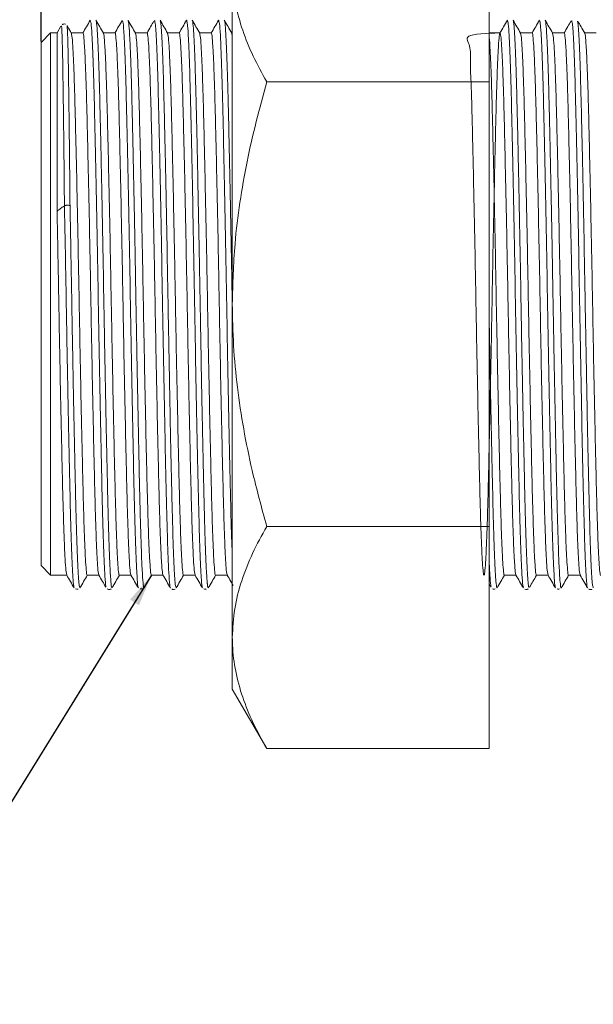
# Model space of a CAD drawing. Units: millimetres. Extents: x 24 to 395, y 80 to 248.
# Drawn here: x 85 to 121, y 80 to 141 of the extents above; entities that cross this region are included whole.
import ezdxf

# ---------------------------------------------------------------- set-up
doc = ezdxf.new("R2010")
doc.units = ezdxf.units.MM
doc.header["$PDSIZE"] = -1
doc.styles.add('SLDTEXTSTYLE0', font='TXT', dxfattribs={"width": 0.7, "bigfont": 'bigfont'})
doc.styles.get("Standard").update_dxf_attribs({"font": 'txt', "bigfont": 'bigfont'})
doc.dimstyles.new('SLDDIMSTYLE1', dxfattribs={"dimtxt": 0.18, "dimasz": 2, "dimexe": 0, "dimexo": 0.0625, "dimgap": 0, "dimtad": 0, "dimtih": 1, "dimtoh": 1, "dimdec": 0, "dimrnd": 1e-09, "dimzin": 0, "dimdsep": 46, "dimtxsty": 'Standard', "dimsah": 1, "dimcen": 0.09, "dimadec": 0, "dimazin": 0, "dimtfac": 2, "dimtdec": 0, "dimtofl": 0, "dimtmove": 0, "dimatfit": 3, "dimfxl": 1, "dimfrac": 2, "dimtolj": 1, "dimtzin": 0, "dimarcsym": 0})
doc.dimstyles.new('SLDDIMSTYLE2', dxfattribs={"dimtxt": 3.5, "dimasz": 2, "dimexe": 0, "dimexo": 0.0625, "dimgap": 0.875, "dimtad": 1, "dimdec": 3, "dimlfac": 0.5, "dimrnd": 1e-09, "dimzin": 12, "dimdsep": 46, "dimtxsty": 'SLDTEXTSTYLE0', "dimblk1": 'OPEN30', "dimblk2": 'OPEN30', "dimsah": 1, "dimcen": 0.09, "dimadec": 0, "dimazin": 3, "dimtfac": 1, "dimtdec": 3, "dimtofl": 0, "dimtmove": 0, "dimatfit": 3, "dimldrblk": 'OPEN30', "dimfxl": 1, "dimfrac": 2, "dimtolj": 1, "dimtzin": 12, "dimarcsym": 0})

# ---------------------------------------------------------------- blocks, each defined once
blk = doc.blocks.new('_OPEN30')
at = {"color": 0, "linetype": 'ByBlock', "lineweight": -2}
for p, q in [((-1, 0.267949), (0, 0)), ((0, 0), (-1, -0.267949)), ((0, 0), (-1, 0))]:
    blk.add_line(p, q, dxfattribs=at)
blk = doc.blocks.new('_D_3')
at = {"color": 0, "lineweight": -2}
for p, q in [((86.621, 139.743), (86.621, 167.502)), ((88.621, 167.502), (156.621, 167.502)), ((158.621, 140.343), (158.621, 167.502))]:
    blk.add_line(p, q, dxfattribs=at)
at = {"layer": 'Defpoints', "color": 0}
for p in [(158.621, 167.502), (158.621, 140.281), (86.621, 139.681)]:
    blk.add_point(p, dxfattribs=at)
at = {"color": 0, "lineweight": -2, "xscale": 2, "yscale": 2, "zscale": 2, "rotation": 180}
blk.add_blockref('_OPEN30', (86.621, 167.502), dxfattribs=at)
at = {"color": 0, "lineweight": -2, "xscale": 2, "yscale": 2, "zscale": 2}
blk.add_blockref('_OPEN30', (158.621, 167.502), dxfattribs=at)
at = {"color": 0, "insert": (120.552, 171.877), "char_height": 3.5, "attachment_point": 2, "style": 'SLDTEXTSTYLE0'}
blk.add_mtext('\\A1;36', dxfattribs=at)

msp = doc.modelspace()

# ---------------------------------------------------------------- linework, layer by layer
at = {"color": 7, "linetype": 'Continuous', "lineweight": 15}
for p, q in [((114.5448, 137.2369), (114.5448, 151.0933)), ((98.5448, 144.1651), (98.5448, 123.3805)), ((87.8611, 140.6966), (87.6209, 140.2805)), ((87.8894, 140.6863), (87.8878, 140.6812)), ((87.2209, 140.2805), (86.6209, 139.6805)), ((87.6209, 140.2805), (87.2209, 140.2805)), ((87.2209, 140.2805), (87.2209, 123.3805)), ((87.6209, 129.1799), (87.6209, 140.2805)), ((89.232, 140.2805), (88.5057, 140.2805)), ((91.232, 140.2805), (90.5057, 140.2805)), ((93.232, 140.2805), (92.5057, 140.2805)), ((95.232, 140.2805), (94.5057, 140.2805)), ((97.232, 140.2805), (96.5057, 140.2805)), ((98.5448, 140.2805), (98.5057, 140.2805)), ((98.5105, 140.2398), (98.5448, 140.0966)), ((115.232, 140.2805), (114.5448, 140.2805)), ((117.232, 140.2805), (116.5057, 140.2805)), ((119.232, 140.2805), (118.5057, 140.2805)), ((121.232, 140.2805), (120.5057, 140.2805)), ((86.6209, 123.3805), (86.6209, 139.6805)), ((100.6884, 137.2369), (114.5448, 137.2369)), ((114.5448, 109.5241), (114.5448, 137.2369)), ((86.6209, 107.0805), (86.6209, 123.3805)), ((87.2209, 123.3805), (87.2209, 106.4805)), ((98.5448, 123.3805), (98.5448, 102.5959)), ((100.6884, 109.5241), (114.5448, 109.5241)), ((114.5448, 95.6677), (114.5448, 109.5241)), ((86.6209, 107.0805), (87.2209, 106.4805)), ((87.2209, 106.4805), (88.2273, 106.4805)), ((89.501, 106.4805), (90.2273, 106.4805)), ((91.501, 106.4805), (92.2273, 106.4805)), ((93.501, 106.4805), (94.2273, 106.4805)), ((95.501, 106.4805), (96.2273, 106.4805)), ((97.501, 106.4805), (98.2273, 106.4805)), ((115.501, 106.4805), (116.2273, 106.4805)), ((117.501, 106.4805), (118.2273, 106.4805)), ((119.501, 106.4805), (120.2273, 106.4805)), ((91.045, 105.7365), (91.0503, 105.7506)), ((92.7936, 105.6203), (92.9263, 105.6206)), ((114.5448, 105.9322), (114.6579, 105.7368)), ((117.0462, 105.7473), (117.0502, 105.7524)), ((119.0424, 105.6943), (119.05, 105.7048)), ((98.5448, 102.5959), (98.5448, 99.3805)), ((98.5448, 99.3805), (100.6884, 95.6677)), ((100.6884, 95.6677), (114.5448, 95.6677))]:
    msp.add_line(p, q, dxfattribs=at)
at = {"color": 8, "linetype": 'Continuous', "lineweight": 15}
msp.add_line((87.895, 140.7051), (87.8894, 140.6863), dxfattribs=at)
at = {"color": 7, "linetype": 'Continuous', "lineweight": 15}
for points, knots in [([(98.5448, 144.1651), (98.5472, 144.0009), (98.5576, 143.298), (98.7184, 142.0545), (99.1622, 140.4394), (99.8145, 138.8292), (100.3968, 137.7683), (100.6884, 137.2369)], [0, 0, 0, 0, 0.0700642, 0.2998191, 0.5308356, 0.7650278, 1, 1, 1, 1]), ([(88.082, 129.5068), (88.075, 130.2054), (88.0588, 131.8174), (88.0337, 134.1111), (88.0078, 136.305), (87.9811, 138.107), (87.9534, 139.4947), (87.9256, 140.3541), (87.9064, 140.7551), (87.8963, 140.7107), (87.895, 140.7051)], [0, 0, 0, 0, 0.1111177, 0.2563865, 0.4016506, 0.5467979, 0.6919451, 0.8354294, 0.9789137, 1, 1, 1, 1]), ([(88.1447, 140.821), (88.1395, 140.8244), (88.1115, 140.8425), (88.0343, 140.8457), (87.9683, 140.8223), (87.9497, 140.8052), (87.9475, 140.8032)], [0, 0, 0, 0, 0.0999176, 0.5295794, 0.9431189, 1, 1, 1, 1]), ([(88.2391, 140.7269), (88.2412, 140.7263), (88.2517, 140.7231), (88.272, 140.3806), (88.2996, 139.5), (88.3227, 138.354), (88.3408, 137.2247), (88.3583, 135.9568), (88.3798, 134.1293), (88.4016, 132.1441), (88.418, 130.5669), (88.425, 129.8636), (88.4285, 129.5113)], [0, 0, 0, 0, 0.034055, 0.1735963, 0.3171842, 0.4583035, 0.5307537, 0.6037496, 0.7450168, 0.8903922, 0.9450822, 1, 1, 1, 1]), ([(88.5105, 140.2723), (88.4332, 140.4063), (88.3451, 140.5591), (88.2569, 140.712), (88.246, 140.7309)], [0, 0, 0, 0, 0.8762844, 1, 1, 1, 1]), ([(89.6879, 141.0761), (89.6103, 140.9421), (89.4568, 140.6769), (89.3033, 140.4117), (89.2273, 140.2805)], [0, 0, 0, 0, 0.5053372, 1, 1, 1, 1]), ([(90.6852, 105.7531), (90.6759, 105.7582), (90.6494, 105.7726), (90.6033, 106.3524), (90.5481, 107.4201), (90.4934, 108.9751), (90.4415, 110.9241), (90.3893, 113.2359), (90.3343, 115.8292), (90.2791, 118.6416), (90.225, 121.5857), (90.1734, 124.582), (90.1206, 127.5447), (90.0653, 130.3868), (90.01, 133.0339), (89.9576, 135.4018), (89.9059, 137.4336), (89.8515, 139.0645), (89.7962, 140.235), (89.7478, 140.9189), (89.7136, 140.9764), (89.6964, 141.0491), (89.6908, 141.0732)], [0, 0, 0, 0, 0.0288289, 0.0828419, 0.1368549, 0.190871, 0.2448872, 0.2989001, 0.352913, 0.4069283, 0.4609435, 0.5149581, 0.5689726, 0.6229867, 0.6770009, 0.7310166, 0.7850323, 0.8390453, 0.8930584, 0.9470746, 0.982475, 1, 1, 1, 1]), ([(90.5107, 140.2719), (90.4334, 140.4059), (90.279, 140.6738), (90.1245, 140.9418), (90.0472, 141.0757)], [0, 0, 0, 0, 0.4999922, 1, 1, 1, 1]), ([(90.0501, 141.0559), (90.0538, 141.0523), (90.0747, 141.0322), (90.1058, 140.739), (90.1423, 140.1969), (90.179, 139.4881), (90.2158, 138.549), (90.2516, 137.3978), (90.2866, 136.1143), (90.3205, 134.6429), (90.3565, 133.0188), (90.3928, 131.3038), (90.4298, 129.4668), (90.4662, 127.5529), (90.5024, 125.5997), (90.5368, 123.6041), (90.5713, 121.6162), (90.607, 119.6453), (90.6436, 117.7164), (90.6803, 115.8788), (90.7169, 114.1123), (90.7531, 112.4673), (90.7876, 110.9871), (90.8216, 109.6243), (90.8577, 108.4495), (90.8942, 107.4928), (90.9309, 106.6917), (90.9647, 106.1416), (90.9886, 105.9418), (90.9947, 105.8908)], [0, 0, 0, 0, 0.0124317, 0.069342, 0.0983404, 0.1263217, 0.1832348, 0.2122348, 0.2402158, 0.2971285, 0.3261283, 0.354109, 0.411021, 0.4400204, 0.4680022, 0.5249167, 0.5539175, 0.5818976, 0.6388085, 0.6678073, 0.6957896, 0.7527049, 0.781706, 0.8096858, 0.8665959, 0.8955943, 0.9235755, 0.9804887, 1, 1, 1, 1]), ([(91.6882, 141.0766), (91.6106, 140.9426), (91.457, 140.6772), (91.3034, 140.4119), (91.2273, 140.2805)], [0, 0, 0, 0, 0.5050483, 1, 1, 1, 1]), ([(92.685, 105.7333), (92.6715, 105.769), (92.6407, 105.8506), (92.59, 106.5629), (92.5347, 107.7603), (92.4804, 109.4081), (92.4288, 111.4566), (92.3762, 113.8379), (92.3209, 116.4953), (92.2656, 119.3443), (92.2129, 122.3103), (92.1613, 125.3062), (92.1071, 128.246), (92.0519, 131.0507), (91.9969, 133.6329), (91.9449, 135.9307), (91.893, 137.8622), (91.8381, 139.4004), (91.7829, 140.4388), (91.7398, 140.9901), (91.7103, 140.9919), (91.6979, 141.0148), (91.6921, 141.0256)], [0, 0, 0, 0, 0.04204891, 0.09614882, 0.15025077, 0.20435272, 0.25845439, 0.31255605, 0.36665692, 0.4207578, 0.47486051, 0.52896323, 0.58306295, 0.63716267, 0.69126581, 0.74536893, 0.79946871, 0.8535685, 0.90767053, 0.96177255, 0.98193621, 1, 1, 1, 1]), ([(92.5104, 140.2724), (92.4332, 140.4063), (92.2787, 140.6742), (92.1243, 140.9422), (92.047, 141.0761)], [0, 0, 0, 0, 0.4999922, 1, 1, 1, 1]), ([(92.0498, 141.0689), (92.0583, 141.0438), (92.0753, 140.9935), (92.1107, 140.6823), (92.1473, 140.1347), (92.1841, 139.3461), (92.2114, 138.644), (92.2384, 137.8371), (92.2652, 136.9171), (92.291, 135.9011), (92.3253, 134.434), (92.3614, 132.8019), (92.3979, 131.0443), (92.4347, 129.2143), (92.4713, 127.2913), (92.5071, 125.323), (92.5417, 123.3365), (92.576, 121.3395), (92.612, 119.3826), (92.6485, 117.4637), (92.6854, 115.618), (92.7218, 113.8932), (92.7578, 112.2582), (92.792, 110.7718), (92.8267, 109.4735), (92.8625, 108.3074), (92.8992, 107.3452), (92.9359, 106.6269), (92.9596, 106.2429), (92.9774, 106.0642), (92.9955, 105.8463), (93.0168, 105.7104), (93.0341, 105.7025), (93.0451, 105.6777), (93.0476, 105.6901), (93.0498, 105.7015)], [0, 0, 0, 0, 0.0262865, 0.0526711, 0.1063367, 0.1336818, 0.1600684, 0.1866382, 0.2137859, 0.2411333, 0.2675174, 0.321182, 0.3485266, 0.3749122, 0.4285799, 0.4559262, 0.4823114, 0.5359783, 0.5633242, 0.5897093, 0.643376, 0.6707217, 0.6971078, 0.7507765, 0.7781233, 0.8045079, 0.8581736, 0.8855187, 0.9119053, 0.9276046, 0.9384751, 0.9656228, 0.9923814, 0.9929701, 1, 1, 1, 1]), ([(93.6587, 141.0258), (93.5909, 140.9086), (93.4471, 140.6601), (93.3033, 140.4117), (93.2273, 140.2805)], [0, 0, 0, 0, 0.4718147, 1, 1, 1, 1]), ([(94.6848, 105.6955), (94.6846, 105.6947), (94.6669, 105.6422), (94.6318, 105.9939), (94.5766, 106.797), (94.5212, 108.1213), (94.4683, 109.8718), (94.4167, 112.0023), (94.3628, 114.4614), (94.3076, 117.1687), (94.2525, 120.0561), (94.2001, 123.036), (94.1483, 126.0259), (94.0938, 128.9421), (94.0385, 131.6971), (93.984, 134.2212), (93.9323, 136.4296), (93.8799, 138.2811), (93.8248, 139.6783), (93.7716, 140.6616), (93.7367, 140.8389), (93.7096, 141.1115), (93.6969, 141.0152), (93.6864, 141.011), (93.6852, 141.0105)], [0, 0, 0, 0, 0.0008586, 0.0545633, 0.1082669, 0.1619704, 0.2156761, 0.2693817, 0.3230843, 0.3767869, 0.4304927, 0.4841986, 0.5379015, 0.5916045, 0.6453091, 0.6990138, 0.7527184, 0.8064231, 0.8601267, 0.9138303, 0.9605963, 0.9675359, 0.9960636, 1, 1, 1, 1]), ([(94.5105, 140.2722), (94.4333, 140.4061), (94.2788, 140.6741), (94.1244, 140.942), (94.0471, 141.076)], [0, 0, 0, 0, 0.49999242, 1, 1, 1, 1]), ([(94.0502, 141.0222), (94.0629, 140.9959), (94.0844, 140.9514), (94.1158, 140.5924), (94.1522, 140.045), (94.1892, 139.2501), (94.2255, 138.2359), (94.2615, 137.0807), (94.2954, 135.7249), (94.3304, 134.2002), (94.3662, 132.5735), (94.403, 130.8072), (94.4397, 128.9446), (94.4762, 127.0295), (94.5122, 125.0519), (94.5461, 123.0612), (94.5808, 121.0738), (94.617, 119.1081), (94.6536, 117.2141), (94.6903, 115.3786), (94.7269, 113.6462), (94.7625, 112.0623), (94.7969, 110.5856), (94.8315, 109.2822), (94.8676, 108.1869), (94.9041, 107.2363), (94.9411, 106.5039), (94.9774, 106.0322), (95.0044, 105.7594), (95.026, 105.7691), (95.0393, 105.7383), (95.0438, 105.7277)], [0, 0, 0, 0, 0.0397359, 0.0672568, 0.093811, 0.1478215, 0.1753425, 0.2018974, 0.2559097, 0.2834316, 0.3099852, 0.3639947, 0.391515, 0.4180706, 0.4720839, 0.4996064, 0.5261596, 0.5801681, 0.607688, 0.6342427, 0.6882545, 0.7157761, 0.7423302, 0.7963404, 0.8238613, 0.8504155, 0.9044261, 0.931947, 0.958502, 0.9857641, 1, 1, 1, 1]), ([(95.6879, 141.0762), (95.6104, 140.9422), (95.4568, 140.677), (95.3033, 140.4117), (95.2273, 140.2805)], [0, 0, 0, 0, 0.5052936, 1, 1, 1, 1]), ([(96.6854, 105.7386), (96.6808, 105.7316), (96.6589, 105.6981), (96.6184, 106.1463), (96.5632, 107.0723), (96.5081, 108.5104), (96.4553, 110.3516), (96.4036, 112.5732), (96.3495, 115.0945), (96.2942, 117.8562), (96.2394, 120.7714), (96.1877, 123.7624), (96.1355, 126.7427), (96.0804, 129.6256), (96.025, 132.3346), (95.9718, 134.7847), (95.9203, 136.9157), (95.8665, 138.6618), (95.8114, 139.9552), (95.7594, 140.8158), (95.7246, 140.8985), (95.703, 141.1011), (95.6935, 141.0345), (95.6872, 141.0188), (95.6847, 141.0126)], [0, 0, 0, 0, 0.0140677, 0.0677586, 0.1214496, 0.1751436, 0.2288376, 0.2825292, 0.3362208, 0.3899136, 0.4436064, 0.4972996, 0.5509927, 0.6046845, 0.6583763, 0.7120703, 0.7657644, 0.8194553, 0.8731463, 0.9268403, 0.9707419, 0.9805344, 0.9923672, 1, 1, 1, 1]), ([(96.5106, 140.272), (96.4334, 140.4059), (96.2789, 140.6739), (96.1245, 140.9418), (96.0472, 141.0757)], [0, 0, 0, 0, 0.4999908, 1, 1, 1, 1]), ([(96.05, 141.0708), (96.05, 141.0708), (96.0589, 141.0769), (96.084, 140.9287), (96.1208, 140.5597), (96.1574, 139.9197), (96.1941, 139.1283), (96.2306, 138.1077), (96.2661, 136.8828), (96.3002, 135.5304), (96.3351, 133.9982), (96.3714, 132.3227), (96.4079, 130.5628), (96.4448, 128.6913), (96.4811, 126.7541), (96.5169, 124.7852), (96.5506, 122.7853), (96.5859, 120.8048), (96.6219, 118.849), (96.6587, 116.9466), (96.6954, 115.1463), (96.7318, 113.424), (96.7676, 111.8334), (96.8014, 110.4161), (96.8363, 109.1222), (96.8726, 108.0202), (96.9092, 107.1523), (96.9448, 106.4319), (96.9717, 106.1727), (96.9991, 105.7967), (97.0179, 105.7176), (97.0347, 105.6995), (97.0456, 105.6783), (97.0479, 105.6983), (97.0501, 105.7179)], [0, 0, 0, 0, 0.0000516, 0.0264395, 0.0801119, 0.1074606, 0.1338502, 0.187526, 0.2148764, 0.2412651, 0.2949389, 0.3222883, 0.3486773, 0.4023518, 0.4297015, 0.4560911, 0.5097669, 0.5371173, 0.5635057, 0.6171791, 0.6445283, 0.6709184, 0.7245955, 0.7519466, 0.7783346, 0.832007, 0.8593557, 0.8857454, 0.9358175, 0.9394213, 0.9667718, 0.9929891, 0.9931604, 1, 1, 1, 1]), ([(97.6882, 141.0766), (97.6106, 140.9426), (97.457, 140.6773), (97.3034, 140.4119), (97.2273, 140.2805)], [0, 0, 0, 0, 0.50500173, 1, 1, 1, 1]), ([(98.5448, 107.6049), (98.5282, 108.0389), (98.4933, 108.952), (98.443, 110.8677), (98.391, 113.1538), (98.3361, 115.7469), (98.2807, 118.5494), (98.2272, 121.4928), (98.1756, 124.4884), (98.1222, 127.452), (98.067, 130.3023), (98.0119, 132.9518), (97.9588, 135.3359), (97.9071, 137.3711), (97.8533, 139.0263), (97.798, 140.1936), (97.7493, 140.9262), (97.7148, 140.9322), (97.6953, 141.1116), (97.6872, 141.058), (97.6852, 141.0446)], [0, 0, 0, 0, 0.0565513, 0.1189695, 0.1813876, 0.2438038, 0.30622, 0.368639, 0.4310581, 0.4934735, 0.5558889, 0.6183077, 0.6807264, 0.7431428, 0.8055592, 0.8679766, 0.930394, 0.9711404, 0.9928121, 1, 1, 1, 1]), ([(98.5103, 140.2725), (98.4331, 140.4065), (98.2786, 140.6744), (98.1242, 140.9423), (98.0469, 141.0763)], [0, 0, 0, 0, 0.4999926, 1, 1, 1, 1]), ([(98.0498, 141.0236), (98.0541, 141.0317), (98.0673, 141.0559), (98.0896, 140.8712), (98.1256, 140.4917), (98.1624, 139.8451), (98.1991, 138.9748), (98.2355, 137.9557), (98.2711, 136.7245), (98.3049, 135.3094), (98.34, 133.7817), (98.3763, 132.098), (98.413, 130.2991), (98.4498, 128.4348), (98.4862, 126.4884), (98.5208, 124.5488), (98.5371, 123.5937), (98.5448, 123.1454)], [0, 0, 0, 0, 0.0277055, 0.0829688, 0.1362886, 0.2447397, 0.3000007, 0.3533238, 0.4617819, 0.5170466, 0.5703655, 0.6788147, 0.7340748, 0.7873971, 0.8958536, 0.9511175, 1, 1, 1, 1]), ([(115.688, 141.0762), (115.6104, 140.9422), (115.4568, 140.677), (115.3033, 140.4118), (115.2273, 140.2805)], [0, 0, 0, 0, 0.50526338, 1, 1, 1, 1]), ([(116.6849, 105.7459), (116.6732, 105.7665), (116.6441, 105.8175), (116.5952, 106.4805), (116.5398, 107.6221), (116.4857, 109.2394), (116.434, 111.245), (116.3812, 113.6035), (116.3261, 116.2336), (116.2709, 119.0709), (116.2173, 122.028), (116.1657, 125.0244), (116.1125, 127.9751), (116.0571, 130.7925), (116.002, 133.4038), (115.9499, 135.7251), (115.8981, 137.7011), (115.8433, 139.2695), (115.788, 140.368), (115.742, 140.9727), (115.71, 140.9885), (115.6952, 141.0302), (115.6901, 141.0446)], [0, 0, 0, 0, 0.03664809, 0.0906277, 0.1446073, 0.19858976, 0.25257223, 0.30655144, 0.36053068, 0.41451253, 0.46849438, 0.52247487, 0.57645537, 0.63043604, 0.68441672, 0.73839852, 0.79238035, 0.84636001, 0.90033969, 0.95432213, 0.98412264, 1, 1, 1, 1]), ([(116.5105, 140.2722), (116.4333, 140.4062), (116.2788, 140.6741), (116.1243, 140.942), (116.0471, 141.076)], [0, 0, 0, 0, 0.499992, 1, 1, 1, 1]), ([(116.0499, 141.0635), (116.0511, 141.0637), (116.0695, 141.0666), (116.0978, 140.8227), (116.1342, 140.3316), (116.1708, 139.6688), (116.2077, 138.7744), (116.2437, 137.664), (116.279, 136.4189), (116.3127, 134.9818), (116.3485, 133.387), (116.3847, 131.6977), (116.4216, 129.8811), (116.4582, 127.9815), (116.4944, 126.0386), (116.5295, 124.0471), (116.5635, 122.0569), (116.5989, 120.0796), (116.6354, 118.138), (116.6722, 116.2819), (116.7088, 114.493), (116.7451, 112.8202), (116.78, 111.3072), (116.8139, 109.9085), (116.8496, 108.6938), (116.886, 107.6936), (116.9227, 106.8476), (116.9561, 106.2602), (116.9797, 106.031), (116.9854, 105.9758)], [0, 0, 0, 0, 0.004221, 0.0616895, 0.0909725, 0.1192278, 0.1766984, 0.2059823, 0.2342378, 0.2917086, 0.3209928, 0.3492475, 0.4067169, 0.4360002, 0.4642564, 0.5217289, 0.5510139, 0.5792682, 0.6367365, 0.6660193, 0.6942755, 0.751748, 0.781033, 0.8092872, 0.8667556, 0.8960385, 0.9242938, 0.9817644, 1, 1, 1, 1]), ([(117.6879, 141.0762), (117.6103, 140.9422), (117.4568, 140.6769), (117.3033, 140.4117), (117.2273, 140.2805)], [0, 0, 0, 0, 0.5053165, 1, 1, 1, 1]), ([(118.6852, 105.707), (118.669, 105.7698), (118.6355, 105.9005), (118.5818, 106.7092), (118.5266, 107.978), (118.4726, 109.6869), (118.421, 111.7896), (118.3681, 114.2154), (118.3127, 116.9066), (118.2576, 119.7779), (118.2052, 122.7537), (118.1535, 125.7469), (118.099, 128.6714), (118.0436, 131.4487), (117.9893, 133.9927), (117.9375, 136.24), (117.885, 138.1203), (117.83, 139.5691), (117.7765, 140.5911), (117.7411, 140.8062), (117.7129, 141.1043), (117.6992, 141.0081), (117.687, 141.0157), (117.6847, 141.0171)], [0, 0, 0, 0, 0.0496606, 0.103354, 0.1570499, 0.2107457, 0.2644407, 0.3181356, 0.3718303, 0.425525, 0.4792212, 0.5329173, 0.586611, 0.6403047, 0.6940013, 0.747698, 0.8013914, 0.8550848, 0.9087807, 0.9566994, 0.9624767, 0.9929538, 1, 1, 1, 1]), ([(118.5107, 140.272), (118.4334, 140.4059), (118.2789, 140.6738), (118.1245, 140.9418), (118.0473, 141.0757)], [0, 0, 0, 0, 0.4999937, 1, 1, 1, 1]), ([(118.0501, 141.0563), (118.0559, 141.0464), (118.0701, 141.0218), (118.1027, 140.7721), (118.1392, 140.2762), (118.1759, 139.5329), (118.2126, 138.6385), (118.2488, 137.5222), (118.2835, 136.2102), (118.3174, 134.7771), (118.3533, 133.1744), (118.3898, 131.4407), (118.4265, 129.6308), (118.4633, 127.7222), (118.4992, 125.762), (118.5342, 123.7795), (118.5681, 121.7802), (118.604, 119.8147), (118.6403, 117.8832), (118.6772, 116.0188), (118.7138, 114.2697), (118.7499, 112.6069), (118.7846, 111.0875), (118.8189, 109.7519), (118.8545, 108.5457), (118.8911, 107.5413), (118.9278, 106.7739), (118.9627, 106.1751), (118.9876, 105.966), (119.0037, 105.8307)], [0, 0, 0, 0, 0.01901388, 0.04672562, 0.10309058, 0.13181119, 0.15952494, 0.21589409, 0.24461693, 0.27232851, 0.32869312, 0.35741357, 0.38512641, 0.44149361, 0.47021541, 0.49792813, 0.55429515, 0.58301689, 0.61072917, 0.66709522, 0.69581641, 0.72352993, 0.77989865, 0.80862129, 0.83633305, 0.89269806, 0.92141869, 0.94913249, 1, 1, 1, 1]), ([(119.6579, 141.0243), (119.5904, 140.9077), (119.4469, 140.6598), (119.3034, 140.4119), (119.2273, 140.2805)], [0, 0, 0, 0, 0.47022171, 1, 1, 1, 1]), ([(120.6849, 105.726), (120.682, 105.7199), (120.6617, 105.6777), (120.6237, 106.0796), (120.5684, 106.9651), (120.5131, 108.3533), (120.4606, 110.1647), (120.409, 112.347), (120.3546, 114.848), (120.2994, 117.5866), (120.2446, 120.4931), (120.1927, 123.48), (120.1406, 126.4639), (120.0856, 129.362), (120.0304, 132.0867), (119.9762, 134.5698), (119.9246, 136.7269), (119.8718, 138.5192), (119.8166, 139.8485), (119.7639, 140.7623), (119.7292, 140.8835), (119.7048, 141.1089), (119.6944, 141.0247), (119.6865, 141.0107), (119.6853, 141.0085)], [0, 0, 0, 0, 0.00897589, 0.06268428, 0.11639205, 0.17009982, 0.2238093, 0.27751879, 0.33122546, 0.38493215, 0.43864205, 0.49235195, 0.54605854, 0.59976515, 0.65347408, 0.70718301, 0.76089133, 0.81459964, 0.86830746, 0.92201528, 0.96763005, 0.97572472, 0.99623562, 1, 1, 1, 1]), ([(120.05, 141.0106), (120.0602, 141.0024), (120.0791, 140.9873), (120.1077, 140.6905), (120.1441, 140.193), (120.181, 139.4434), (120.2175, 138.4724), (120.2536, 137.358), (120.288, 136.0394), (120.3225, 134.5471), (120.3582, 132.9495), (120.3948, 131.2073), (120.4316, 129.3628), (120.4682, 127.4619), (120.5043, 125.4924), (120.5387, 123.5035), (120.5729, 121.5137), (120.6089, 119.5394), (120.6454, 117.6307), (120.6822, 115.7765), (120.7189, 114.0197), (120.7547, 112.4062), (120.7894, 110.8966), (120.8236, 109.5556), (120.8596, 108.4192), (120.896, 107.4251), (120.9329, 106.6474), (120.9693, 106.1254), (120.999, 105.7952), (121.0231, 105.7795), (121.0391, 105.72), (121.0439, 105.7019)], [0, 0, 0, 0, 0.0318929, 0.0594076, 0.0859554, 0.139953, 0.1674673, 0.1940162, 0.248016, 0.2755316, 0.3020789, 0.3560754, 0.3835892, 0.4101385, 0.4641392, 0.4916553, 0.5182021, 0.5721978, 0.5997111, 0.6262595, 0.6802581, 0.707773, 0.7343211, 0.7883191, 0.8158337, 0.8423816, 0.8963792, 0.9238935, 0.9504424, 0.9849699, 1, 1, 1, 1]), ([(120.5104, 140.2725), (120.4331, 140.4064), (120.2884, 140.6575), (120.1437, 140.9085), (120.0762, 141.0256)], [0, 0, 0, 0, 0.5335935, 1, 1, 1, 1]), ([(88.5106, 140.2393), (88.5233, 140.2061), (88.5521, 140.1305), (88.5999, 139.5199), (88.6517, 138.5041), (88.7028, 137.1054), (88.7508, 135.387), (88.7987, 133.3776), (88.8499, 131.1054), (88.9017, 128.6253), (88.9528, 126.0301), (89.0008, 123.3921), (89.0488, 120.7539), (89.0999, 118.1578), (89.1517, 115.6764), (89.2028, 113.4021), (89.2508, 111.3908), (89.2988, 109.6682), (89.3499, 108.2719), (89.4017, 107.2317), (89.4527, 106.6512), (89.485, 106.4135), (89.5009, 106.4811), (89.501, 106.4814)], [0, 0, 0, 0, 0.0396543, 0.0904652, 0.1415965, 0.1924075, 0.2422808, 0.2921542, 0.3429651, 0.3940964, 0.4449074, 0.4947807, 0.5446541, 0.595465, 0.6465964, 0.6974073, 0.7472807, 0.797154, 0.847965, 0.8990963, 0.9499072, 0.9997806, 1, 1, 1, 1]), ([(89.232, 140.2796), (89.2321, 140.2799), (89.2483, 140.3475), (89.2801, 140.1099), (89.3314, 139.5293), (89.3831, 138.4891), (89.4343, 137.0928), (89.4823, 135.3702), (89.5302, 133.3588), (89.5813, 131.0846), (89.6332, 128.6031), (89.6843, 126.007), (89.7322, 123.3688), (89.7802, 120.7308), (89.8313, 118.1356), (89.8831, 115.6555), (89.9343, 113.3833), (89.9823, 111.3739), (90.0302, 109.6556), (90.0814, 108.2569), (90.1331, 107.2411), (90.1809, 106.6307), (90.2097, 106.555), (90.2224, 106.5219)], [0, 0, 0, 0, 0.00022245, 0.05009721, 0.10090955, 0.15204228, 0.20285462, 0.25272937, 0.30260414, 0.35341647, 0.40454921, 0.45536155, 0.5052363, 0.55511105, 0.60592339, 0.65705612, 0.70786846, 0.75774321, 0.80761796, 0.85843032, 0.90956304, 0.96037538, 1, 1, 1, 1]), ([(90.5108, 140.2384), (90.5234, 140.2054), (90.5522, 140.1298), (90.5999, 139.5198), (90.6517, 138.5042), (90.7028, 137.1054), (90.7508, 135.387), (90.7988, 133.3776), (90.8499, 131.1054), (90.9017, 128.6253), (90.9528, 126.0301), (91.0008, 123.3921), (91.0487, 120.7539), (91.0999, 118.1578), (91.1517, 115.6764), (91.2028, 113.4021), (91.2508, 111.3908), (91.2988, 109.6682), (91.3499, 108.2719), (91.4016, 107.2317), (91.453, 106.6512), (91.4845, 106.4135), (91.5009, 106.4811), (91.501, 106.4814)], [0, 0, 0, 0, 0.03944784, 0.09026969, 0.14141199, 0.19223386, 0.24211794, 0.29200204, 0.34282389, 0.3939662, 0.44478805, 0.49467215, 0.54455624, 0.59537809, 0.64652039, 0.69734226, 0.74722634, 0.79711045, 0.84793229, 0.8990746, 0.94989645, 0.99978054, 1, 1, 1, 1]), ([(91.232, 140.2796), (91.2321, 140.2799), (91.2483, 140.3475), (91.2801, 140.1099), (91.3314, 139.5293), (91.3831, 138.4891), (91.4343, 137.0928), (91.4822, 135.3702), (91.5302, 133.3588), (91.5813, 131.0846), (91.6331, 128.6031), (91.6843, 126.007), (91.7323, 123.3688), (91.7802, 120.7308), (91.8313, 118.1356), (91.8831, 115.6555), (91.9343, 113.3833), (91.9822, 111.3739), (92.0302, 109.6556), (92.0814, 108.2569), (92.1331, 107.2411), (92.1809, 106.6304), (92.2098, 106.5547), (92.2224, 106.5215)], [0, 0, 0, 0, 0.0002224, 0.0500927, 0.1009005, 0.1520287, 0.2028364, 0.2527067, 0.302577, 0.3533848, 0.4045129, 0.4553207, 0.505191, 0.5550613, 0.6058691, 0.6569972, 0.707805, 0.7576753, 0.8075456, 0.8583534, 0.9094815, 0.9602893, 1, 1, 1, 1]), ([(92.5106, 140.2394), (92.5233, 140.2062), (92.5521, 140.1305), (92.5999, 139.5199), (92.6517, 138.5041), (92.7028, 137.1054), (92.7508, 135.387), (92.7987, 133.3776), (92.8499, 131.1054), (92.9017, 128.6253), (92.9528, 126.0301), (93.0008, 123.3921), (93.0488, 120.7539), (93.0999, 118.1578), (93.1517, 115.6764), (93.2028, 113.4021), (93.2508, 111.3908), (93.2988, 109.6682), (93.3499, 108.2719), (93.4017, 107.2317), (93.4527, 106.6512), (93.485, 106.4135), (93.5009, 106.4811), (93.501, 106.4814)], [0, 0, 0, 0, 0.0396828, 0.0904922, 0.141622, 0.1924314, 0.2423033, 0.2921752, 0.3429846, 0.3941144, 0.4449238, 0.4947957, 0.5446676, 0.595477, 0.6466068, 0.6974163, 0.7472882, 0.7971601, 0.8479695, 0.8990993, 0.9499087, 0.9997806, 1, 1, 1, 1]), ([(93.232, 140.2796), (93.2321, 140.2799), (93.2483, 140.3475), (93.2801, 140.1099), (93.3314, 139.5293), (93.3831, 138.4891), (93.4343, 137.0928), (93.4823, 135.3702), (93.5302, 133.3588), (93.5813, 131.0846), (93.6331, 128.6031), (93.6843, 126.007), (93.7322, 123.3688), (93.7802, 120.7308), (93.8314, 118.1356), (93.8831, 115.6555), (93.9343, 113.3833), (93.9822, 111.3739), (94.0302, 109.6556), (94.0814, 108.2568), (94.1331, 107.2412), (94.1808, 106.6312), (94.2096, 106.5555), (94.2222, 106.5225)], [0, 0, 0, 0, 0.0002225, 0.0501045, 0.1009242, 0.1520644, 0.2028841, 0.2527661, 0.3026481, 0.3534678, 0.404608, 0.4554277, 0.5053097, 0.5551917, 0.6060114, 0.6571516, 0.7079713, 0.7578533, 0.8077353, 0.858555, 0.9096952, 0.9605149, 1, 1, 1, 1]), ([(94.5107, 140.239), (94.5233, 140.2059), (94.5522, 140.1302), (94.5999, 139.5199), (94.6517, 138.5041), (94.7028, 137.1054), (94.7508, 135.387), (94.7988, 133.3776), (94.8499, 131.1054), (94.9017, 128.6253), (94.9528, 126.0301), (95.0008, 123.3921), (95.0488, 120.7539), (95.0999, 118.1578), (95.1517, 115.6764), (95.2028, 113.4021), (95.2508, 111.3908), (95.2987, 109.6682), (95.3499, 108.2719), (95.4016, 107.2317), (95.453, 106.6512), (95.4845, 106.4135), (95.5009, 106.4811), (95.501, 106.4814)], [0, 0, 0, 0, 0.0395796, 0.0903945, 0.1415298, 0.1923447, 0.2422219, 0.2920992, 0.3429141, 0.3940494, 0.4448642, 0.4947415, 0.5446187, 0.5954336, 0.6465689, 0.6973838, 0.747261, 0.7971383, 0.8479531, 0.8990884, 0.9499033, 0.9997806, 1, 1, 1, 1]), ([(95.232, 140.2796), (95.2321, 140.2799), (95.2483, 140.3475), (95.2801, 140.1099), (95.3314, 139.5293), (95.3831, 138.4891), (95.4343, 137.0928), (95.4822, 135.3702), (95.5302, 133.3588), (95.5814, 131.0846), (95.6331, 128.6031), (95.6843, 126.007), (95.7322, 123.3688), (95.7802, 120.7308), (95.8313, 118.1356), (95.8831, 115.6555), (95.9343, 113.3833), (95.9823, 111.3739), (96.0302, 109.6556), (96.0813, 108.2569), (96.1331, 107.2411), (96.1809, 106.6305), (96.2098, 106.5548), (96.2224, 106.5216)], [0, 0, 0, 0, 0.0002224, 0.0500934, 0.100902, 0.1520309, 0.2028394, 0.2527104, 0.3025814, 0.35339, 0.4045189, 0.4553274, 0.5051984, 0.5550694, 0.6058779, 0.6570068, 0.7078153, 0.7576864, 0.8075574, 0.8583659, 0.9094948, 0.9603033, 1, 1, 1, 1]), ([(96.5108, 140.2385), (96.5234, 140.2054), (96.5522, 140.1298), (96.5999, 139.5198), (96.6517, 138.5042), (96.7028, 137.1054), (96.7508, 135.387), (96.7988, 133.3776), (96.8499, 131.1054), (96.9017, 128.6253), (96.9528, 126.0301), (97.0008, 123.3921), (97.0488, 120.7539), (97.0999, 118.1578), (97.1517, 115.6764), (97.2028, 113.4021), (97.2508, 111.3908), (97.2988, 109.6682), (97.3499, 108.2719), (97.4017, 107.2317), (97.4527, 106.6512), (97.485, 106.4135), (97.5009, 106.4811), (97.501, 106.4814)], [0, 0, 0, 0, 0.0394617, 0.0902828, 0.1414244, 0.1922455, 0.2421289, 0.2920122, 0.3428334, 0.3939749, 0.4447961, 0.4946794, 0.5445628, 0.5953839, 0.6465255, 0.6973466, 0.74723, 0.7971134, 0.8479345, 0.8990761, 0.9498972, 0.9997805, 1, 1, 1, 1]), ([(97.232, 140.2796), (97.2321, 140.2799), (97.248, 140.3475), (97.2802, 140.1099), (97.3313, 139.5293), (97.3832, 138.4891), (97.4343, 137.0928), (97.4822, 135.3702), (97.5302, 133.3588), (97.5813, 131.0846), (97.6331, 128.6031), (97.6843, 126.007), (97.7322, 123.3688), (97.7802, 120.7308), (97.8313, 118.1356), (97.8832, 115.6555), (97.9343, 113.3833), (97.9822, 111.3739), (98.0302, 109.6556), (98.0814, 108.2569), (98.1331, 107.2411), (98.1809, 106.6307), (98.2097, 106.555), (98.2224, 106.5219)], [0, 0, 0, 0, 0.00022245, 0.05009713, 0.10090939, 0.15204204, 0.2028543, 0.25272897, 0.30260366, 0.35341592, 0.40454857, 0.45536083, 0.50523551, 0.55511018, 0.60592244, 0.65705509, 0.70786735, 0.75774202, 0.80761669, 0.85842897, 0.90956161, 0.96037387, 1, 1, 1, 1]), ([(115.232, 140.2796), (114.3847, 140.2559), (112.8471, 140.213), (113.437, 139.5157), (113.3549, 138.4927), (113.4416, 137.0918), (113.4803, 135.3704), (113.5308, 133.3588), (113.5812, 131.0846), (113.6332, 128.6031), (113.6843, 126.007), (113.7322, 123.3688), (113.7802, 120.7308), (113.8313, 118.1356), (113.8831, 115.6555), (113.9343, 113.3833), (113.9822, 111.3741), (114.0302, 109.6551), (114.0813, 108.259), (114.1331, 107.2332), (114.1843, 106.6158), (114.2322, 106.4126), (114.2802, 106.6195), (114.3313, 107.2404), (114.3832, 108.2697), (114.4343, 109.6689), (114.4822, 111.3907), (114.5302, 113.4023), (114.5813, 115.6765), (114.6332, 118.1579), (114.6843, 120.7541), (114.7323, 123.3923), (114.7802, 126.0302), (114.8313, 128.6255), (114.8831, 131.1055), (114.9343, 133.3778), (114.9822, 135.387), (115.0302, 137.106), (115.0813, 138.5021), (115.1331, 139.5279), (115.1843, 140.1453), (115.2322, 140.3484), (115.2802, 140.1416), (115.3313, 139.5207), (115.3831, 138.4914), (115.4343, 137.0922), (115.4822, 135.3703), (115.5302, 133.3588), (115.5813, 131.0846), (115.6331, 128.6031), (115.6843, 126.007), (115.7322, 123.3688), (115.7802, 120.7308), (115.8313, 118.1356), (115.8831, 115.6555), (115.9343, 113.3833), (115.9822, 111.3739), (116.0302, 109.6556), (116.0813, 108.2568), (116.1331, 107.2412), (116.1808, 106.6312), (116.2096, 106.5555), (116.2222, 106.5225)], [0, 0, 0, 0, 0.0205678, 0.0373255, 0.0541889, 0.0709466, 0.0873951, 0.1038435, 0.1206012, 0.1374646, 0.1542223, 0.1706707, 0.1871192, 0.2038769, 0.2207403, 0.237498, 0.2539464, 0.2703949, 0.2871526, 0.304016, 0.3207737, 0.3372221, 0.3536706, 0.3704283, 0.3872917, 0.4040493, 0.4204978, 0.4369463, 0.453704, 0.4705673, 0.487325, 0.5037735, 0.520222, 0.5369797, 0.553843, 0.5706007, 0.5870492, 0.6034977, 0.6202554, 0.6371187, 0.6538764, 0.6703249, 0.6867734, 0.7035311, 0.7203944, 0.7371521, 0.7536006, 0.7700491, 0.7868068, 0.8036701, 0.8204278, 0.8368763, 0.8533248, 0.8700825, 0.8869458, 0.9037035, 0.920152, 0.9366005, 0.9533581, 0.9702215, 0.9869792, 1, 1, 1, 1]), ([(114.5448, 140.0966), (114.5462, 140.0912), (114.5638, 140.0224), (114.6, 139.5003), (114.6516, 138.5094), (114.7028, 137.104), (114.7508, 135.3874), (114.7988, 133.3775), (114.8499, 131.1054), (114.9017, 128.6253), (114.9528, 126.0301), (115.0008, 123.3921), (115.0488, 120.7539), (115.0999, 118.1578), (115.1517, 115.6764), (115.2028, 113.4021), (115.2508, 111.3908), (115.2988, 109.6682), (115.3499, 108.2719), (115.4016, 107.2317), (115.4529, 106.6512), (115.4848, 106.4135), (115.5009, 106.4811), (115.501, 106.4814)], [0, 0, 0, 0, 0.00442, 0.0570951, 0.1101024, 0.1627776, 0.2144807, 0.2661839, 0.3188591, 0.3718663, 0.4245415, 0.4762447, 0.5279479, 0.580623, 0.6336303, 0.6863054, 0.7380086, 0.7897118, 0.8423869, 0.8953942, 0.9480694, 0.9997725, 1, 1, 1, 1]), ([(116.5107, 140.2391), (116.5233, 140.206), (116.5522, 140.1303), (116.5999, 139.5199), (116.6517, 138.5041), (116.7028, 137.1054), (116.7508, 135.387), (116.7988, 133.3776), (116.8499, 131.1054), (116.9017, 128.6253), (116.9528, 126.0301), (117.0008, 123.3921), (117.0488, 120.7539), (117.0999, 118.1578), (117.1517, 115.6764), (117.2028, 113.4021), (117.2508, 111.3908), (117.2988, 109.6682), (117.3499, 108.2719), (117.4016, 107.2317), (117.4529, 106.6512), (117.4848, 106.4135), (117.5009, 106.4811), (117.501, 106.4814)], [0, 0, 0, 0, 0.03960707, 0.0904205, 0.14155432, 0.19236776, 0.24224357, 0.2921194, 0.34293283, 0.39406666, 0.44488009, 0.49475591, 0.54463173, 0.59544516, 0.64657899, 0.69739243, 0.74726825, 0.79714408, 0.84795749, 0.89909133, 0.94990476, 0.99978058, 1, 1, 1, 1]), ([(117.232, 140.2796), (117.2321, 140.2799), (117.248, 140.3475), (117.2802, 140.1099), (117.3313, 139.5293), (117.3831, 138.4891), (117.4343, 137.0928), (117.4822, 135.3702), (117.5302, 133.3588), (117.5813, 131.0846), (117.6331, 128.6031), (117.6843, 126.007), (117.7322, 123.3688), (117.7802, 120.7308), (117.8313, 118.1356), (117.8832, 115.6555), (117.9343, 113.3833), (117.9822, 111.3739), (118.0302, 109.6556), (118.0814, 108.2569), (118.1331, 107.2411), (118.1809, 106.6306), (118.2097, 106.5549), (118.2224, 106.5217)], [0, 0, 0, 0, 0.0002224, 0.0500952, 0.1009055, 0.1520362, 0.2028466, 0.2527193, 0.3025921, 0.3534024, 0.4045331, 0.4553435, 0.5052162, 0.555089, 0.6058993, 0.65703, 0.7078404, 0.7577131, 0.8075859, 0.8583963, 0.9095269, 0.9603373, 1, 1, 1, 1]), ([(118.5108, 140.2385), (118.5234, 140.2054), (118.5522, 140.1298), (118.5999, 139.5198), (118.6517, 138.5042), (118.7028, 137.1054), (118.7508, 135.387), (118.7988, 133.3776), (118.8499, 131.1054), (118.9017, 128.6253), (118.9528, 126.0301), (119.0008, 123.3921), (119.0488, 120.7539), (119.0999, 118.1578), (119.1517, 115.6764), (119.2028, 113.4021), (119.2508, 111.3908), (119.2988, 109.6682), (119.3499, 108.2719), (119.4017, 107.2317), (119.4527, 106.6512), (119.485, 106.4135), (119.5009, 106.4811), (119.501, 106.4814)], [0, 0, 0, 0, 0.03945355, 0.0902751, 0.1414171, 0.19223866, 0.24212244, 0.29200625, 0.3428278, 0.3939698, 0.44479136, 0.49467515, 0.54455895, 0.59538049, 0.6465225, 0.69734406, 0.74722785, 0.79711165, 0.84793319, 0.8990752, 0.94989675, 0.99978055, 1, 1, 1, 1]), ([(119.232, 140.2796), (119.2321, 140.2799), (119.248, 140.3475), (119.2802, 140.1099), (119.3313, 139.5293), (119.3832, 138.4891), (119.4343, 137.0928), (119.4822, 135.3702), (119.5302, 133.3588), (119.5813, 131.0846), (119.6331, 128.6031), (119.6843, 126.007), (119.7322, 123.3688), (119.7802, 120.7308), (119.8313, 118.1356), (119.8832, 115.6555), (119.9343, 113.3833), (119.9822, 111.3739), (120.0302, 109.6556), (120.0814, 108.2569), (120.1331, 107.2411), (120.1809, 106.6306), (120.2097, 106.5549), (120.2224, 106.5217)], [0, 0, 0, 0, 0.0002224, 0.0500951, 0.1009053, 0.1520359, 0.2028461, 0.2527187, 0.3025914, 0.3534016, 0.4045322, 0.4553424, 0.505215, 0.5550877, 0.6058979, 0.6570285, 0.7078387, 0.7577113, 0.807584, 0.8583942, 0.9095248, 0.960335, 1, 1, 1, 1]), ([(120.5105, 140.2397), (120.5232, 140.2065), (120.5521, 140.1308), (120.5999, 139.5199), (120.6517, 138.5041), (120.7028, 137.1054), (120.7508, 135.387), (120.7988, 133.3776), (120.8499, 131.1054), (120.9017, 128.6253), (120.9528, 126.0301), (121.0008, 123.3921), (121.0488, 120.7539), (121.0999, 118.1578), (121.1517, 115.6764), (121.2028, 113.4021), (121.2508, 111.3908), (121.2988, 109.6682), (121.3499, 108.2719), (121.4017, 107.2317), (121.4527, 106.6512), (121.485, 106.4135), (121.5009, 106.4811), (121.501, 106.4814)], [0, 0, 0, 0, 0.0397433, 0.09054952, 0.14167609, 0.19248232, 0.24235106, 0.29221982, 0.34302603, 0.39415261, 0.44495884, 0.49482758, 0.54469633, 0.59550255, 0.64662912, 0.69743536, 0.7473041, 0.79717285, 0.84797906, 0.89910565, 0.94991187, 0.99978061, 1, 1, 1, 1]), ([(100.6884, 137.2369), (100.2457, 135.5847), (99.58, 133.1003), (98.999, 129.7143), (98.6311, 126.7551), (98.5769, 124.636), (98.5448, 123.3805)], [0, 0, 0, 0, 0.3645512, 0.5481816, 0.7323366, 1, 1, 1, 1]), ([(88.4285, 129.5113), (88.4165, 129.5171), (88.3931, 129.5286), (88.3423, 129.5395), (88.288, 129.5447), (88.2337, 129.5444), (88.1837, 129.5395), (88.141, 129.5309), (88.1062, 129.52), (88.0899, 129.5111), (88.0821, 129.5068)], [0, 0, 0, 0, 0.1482072, 0.2897851, 0.4247461, 0.5530741, 0.6747728, 0.7898352, 0.8982399, 1, 1, 1, 1]), ([(88.4285, 129.5113), (88.4366, 129.0977), (88.461, 127.8458), (88.4932, 126.0976), (88.5261, 124.2439), (88.5516, 122.7385), (88.5797, 121.1462), (88.6089, 119.55), (88.6378, 118.0247), (88.6753, 116.1179), (88.712, 114.3412), (88.748, 112.7033), (88.7831, 111.1665), (88.8169, 109.7945), (88.8528, 108.6236), (88.8891, 107.5934), (88.926, 106.7758), (88.9625, 106.2155), (88.9925, 105.8417), (89.0181, 105.8265), (89.0385, 105.6584), (89.0473, 105.6932), (89.0501, 105.7041)], [0, 0, 0, 0, 0.0379397, 0.1148422, 0.1538742, 0.1993901, 0.2452708, 0.2923113, 0.3397549, 0.3821585, 0.4684064, 0.5123538, 0.5547573, 0.6410048, 0.6849521, 0.7273548, 0.8136007, 0.8575471, 0.8999517, 0.9560468, 0.9862018, 1, 1, 1, 1]), ([(88.0821, 129.5068), (88.0742, 129.5012), (87.9933, 129.4435), (87.8396, 129.3343), (87.6938, 129.2313), (87.6209, 129.1799)], [0, 0, 0, 0, 0.05181197, 0.525906, 1, 1, 1, 1]), ([(87.6209, 129.1799), (87.6337, 128.5458), (87.6593, 127.2836), (87.6968, 125.3281), (87.7363, 123.1457), (87.7802, 120.7306), (87.8313, 118.1356), (87.8832, 115.6555), (87.9343, 113.3833), (87.9822, 111.3739), (88.0302, 109.6556), (88.0814, 108.2568), (88.1331, 107.2412), (88.1808, 106.6311), (88.2096, 106.5555), (88.2222, 106.5224)], [0, 0, 0, 0, 0.0626648, 0.1247412, 0.1858196, 0.2679155, 0.3515546, 0.4357211, 0.5193603, 0.6014562, 0.683552, 0.7671912, 0.8513577, 0.9349969, 1, 1, 1, 1]), ([(88.6847, 105.7428), (88.6797, 105.7367), (88.6573, 105.7097), (88.6168, 106.1628), (88.5615, 107.1153), (88.5063, 108.5577), (88.454, 110.4197), (88.4023, 112.6449), (88.3477, 115.1802), (88.2975, 117.6839), (88.2535, 120.0376), (88.2156, 122.167), (88.1754, 124.4861), (88.1312, 126.9688), (88.0985, 128.6608), (88.0821, 129.5068)], [0, 0, 0, 0, 0.0257729, 0.1148406, 0.2039081, 0.2929757, 0.3820455, 0.4711153, 0.5601813, 0.6492473, 0.7131305, 0.7772502, 0.8411334, 0.9205667, 1, 1, 1, 1]), ([(98.5448, 123.3805), (98.5605, 122.5161), (98.5919, 120.7839), (98.8421, 118.185), (99.234, 115.5908), (99.8225, 112.691), (100.3714, 110.6836), (100.6884, 109.5241)], [0, 0, 0, 0, 0.184337, 0.3693664, 0.5562818, 0.7437227, 1, 1, 1, 1]), ([(114.5448, 123.1459), (114.5466, 123.0426), (114.5654, 121.9454), (114.5941, 120.3428), (114.6304, 118.4101), (114.6671, 116.5243), (114.7039, 114.7253), (114.74, 113.0597), (114.7755, 111.4918), (114.8092, 110.0838), (114.8448, 108.8731), (114.8809, 107.8006), (114.9178, 106.9382), (114.9544, 106.3293), (114.9864, 105.8931), (115.0122, 105.8532), (115.0327, 105.6684), (115.042, 105.6989), (115.0472, 105.7032), (115.0498, 105.7054)], [0, 0, 0, 0, 0.0110412, 0.1172826, 0.1714177, 0.2236526, 0.3298971, 0.3840337, 0.4362691, 0.5425147, 0.596652, 0.6488858, 0.755128, 0.8092635, 0.8615002, 0.9418104, 0.9677487, 0.9838707, 1, 1, 1, 1]), ([(100.6884, 109.5241), (100.382, 108.9649), (99.7681, 107.8445), (99.0945, 106.1251), (98.6329, 104.3729), (98.5742, 103.1895), (98.5448, 102.5959)], [0, 0, 0, 0, 0.2472685, 0.4953625, 0.746874, 1, 1, 1, 1]), ([(114.6849, 105.7524), (114.6772, 105.751), (114.6522, 105.7464), (114.6088, 106.299), (114.5687, 106.9483), (114.5476, 107.536), (114.5448, 107.6158)], [0, 0, 0, 0, 0.1700189, 0.5547731, 0.9395307, 1, 1, 1, 1]), ([(88.2224, 106.489), (88.3, 106.355), (88.4552, 106.087), (88.6103, 105.819), (88.6879, 105.6849)], [0, 0, 0, 0, 0.4999943, 1, 1, 1, 1]), ([(89.0472, 105.6852), (89.1244, 105.8192), (89.2773, 106.0843), (89.4301, 106.3494), (89.5057, 106.4805)], [0, 0, 0, 0, 0.5053448, 1, 1, 1, 1]), ([(90.2225, 106.4888), (90.3001, 106.3548), (90.4452, 106.1043), (90.5902, 105.8537), (90.6576, 105.7372)], [0, 0, 0, 0, 0.5349131, 1, 1, 1, 1]), ([(91.0472, 105.6852), (91.1244, 105.8192), (91.2773, 106.0843), (91.4301, 106.3494), (91.5057, 106.4805)], [0, 0, 0, 0, 0.50533639, 1, 1, 1, 1]), ([(92.2226, 106.4887), (92.3002, 106.3547), (92.4554, 106.0866), (92.6105, 105.8186), (92.6881, 105.6846)], [0, 0, 0, 0, 0.49999424, 1, 1, 1, 1]), ([(93.047, 105.6849), (93.1242, 105.8188), (93.2771, 106.0841), (93.43, 106.3493), (93.5057, 106.4805)], [0, 0, 0, 0, 0.5050968, 1, 1, 1, 1]), ([(94.2224, 106.4891), (94.3, 106.355), (94.4551, 106.087), (94.6103, 105.819), (94.6879, 105.685)], [0, 0, 0, 0, 0.4999942, 1, 1, 1, 1]), ([(95.0472, 105.6853), (95.1245, 105.8193), (95.2773, 106.0844), (95.4301, 106.3494), (95.5057, 106.4805)], [0, 0, 0, 0, 0.505389, 1, 1, 1, 1]), ([(96.2226, 106.4887), (96.3002, 106.3547), (96.4554, 106.0867), (96.6105, 105.8186), (96.6881, 105.6846)], [0, 0, 0, 0, 0.499993, 1, 1, 1, 1]), ([(97.0471, 105.6851), (97.1244, 105.8191), (97.2772, 106.0842), (97.4301, 106.3494), (97.5057, 106.4805)], [0, 0, 0, 0, 0.5052621, 1, 1, 1, 1]), ([(98.2225, 106.4888), (98.3001, 106.3548), (98.4251, 106.1389), (98.5501, 105.923), (98.5975, 105.8412)], [0, 0, 0, 0, 0.6207698, 1, 1, 1, 1]), ([(115.047, 105.6848), (115.1242, 105.8188), (115.2771, 106.084), (115.43, 106.3493), (115.5057, 106.4805)], [0, 0, 0, 0, 0.5050769, 1, 1, 1, 1]), ([(116.2224, 106.489), (116.3, 106.355), (116.4551, 106.087), (116.6103, 105.819), (116.6879, 105.685)], [0, 0, 0, 0, 0.4999914, 1, 1, 1, 1]), ([(117.077, 105.7369), (117.1443, 105.8537), (117.2872, 106.1016), (117.4301, 106.3494), (117.5057, 106.4805)], [0, 0, 0, 0, 0.4710186, 1, 1, 1, 1]), ([(118.2226, 106.4887), (118.3002, 106.3547), (118.4553, 106.0867), (118.6105, 105.8187), (118.6881, 105.6847)], [0, 0, 0, 0, 0.499992, 1, 1, 1, 1]), ([(119.0472, 105.6852), (119.1244, 105.8191), (119.2772, 106.0843), (119.4301, 106.3494), (119.5057, 106.4805)], [0, 0, 0, 0, 0.5052897, 1, 1, 1, 1]), ([(120.2226, 106.4887), (120.3002, 106.3547), (120.4553, 106.0867), (120.6105, 105.8187), (120.6881, 105.6847)], [0, 0, 0, 0, 0.49999313, 1, 1, 1, 1]), ([(88.7641, 105.6367), (88.7682, 105.6326), (88.7944, 105.6063), (88.8966, 105.5925), (88.9297, 105.614), (88.9298, 105.614)], [0, 0, 0, 0, 0.15444695, 0.996644, 1, 1, 1, 1]), ([(90.7538, 105.6273), (90.7754, 105.6097), (90.8257, 105.5687), (90.9524, 105.5909), (90.9786, 105.6169), (90.9832, 105.6216)], [0, 0, 0, 0, 0.381607, 0.8902494, 1, 1, 1, 1]), ([(94.7757, 105.6136), (94.787, 105.6041), (94.8252, 105.5718), (94.9396, 105.5849), (94.9689, 105.6116), (94.9747, 105.6169)], [0, 0, 0, 0, 0.2507788, 0.8522035, 1, 1, 1, 1]), ([(96.7726, 105.64), (96.7965, 105.6235), (96.8418, 105.5921), (96.8977, 105.6162), (96.9241, 105.6275)], [0, 0, 0, 0, 0.5270991, 1, 1, 1, 1]), ([(114.7622, 105.6391), (114.7899, 105.62), (114.8413, 105.5845), (114.904, 105.6116), (114.9329, 105.624)], [0, 0, 0, 0, 0.5390102, 1, 1, 1, 1]), ([(116.7686, 105.6145), (116.7719, 105.6114), (116.798, 105.5863), (116.926, 105.5775), (116.9702, 105.6167), (116.9866, 105.6312)], [0, 0, 0, 0, 0.0832402, 0.6600656, 1, 1, 1, 1]), ([(118.801, 105.6221), (118.8163, 105.6125), (118.8554, 105.588), (118.9031, 105.6107), (118.9321, 105.6244)], [0, 0, 0, 0, 0.3924163, 1, 1, 1, 1]), ([(120.7589, 105.6232), (120.7702, 105.6123), (120.8048, 105.5787), (120.9208, 105.5779), (120.9522, 105.6026), (120.9558, 105.6055)], [0, 0, 0, 0, 0.2987477, 0.9176472, 1, 1, 1, 1]), ([(98.5448, 102.5959), (98.5472, 102.4317), (98.5576, 101.7288), (98.7184, 100.4853), (99.1622, 98.8702), (99.8145, 97.26), (100.3968, 96.1991), (100.6884, 95.6677)], [0, 0, 0, 0, 0.0700641, 0.2998191, 0.5308357, 0.7650278, 1, 1, 1, 1])]:
    msp.add_open_spline(points, degree=3, knots=knots, dxfattribs=at)
at = {"color": 8, "linetype": 'Continuous', "lineweight": 15}
for points, knots in [([(90.9947, 105.8908), (90.9977, 105.8628), (91.0095, 105.7522), (91.0261, 105.6635), (91.0398, 105.7164), (91.045, 105.7365)], [0, 0, 0, 0, 0.1737174, 0.6859872, 1, 1, 1, 1]), ([(116.9854, 105.9758), (116.9889, 105.9385), (117.0012, 105.8059), (117.0215, 105.6792), (117.0381, 105.7249), (117.0462, 105.7473)], [0, 0, 0, 0, 0.1660786, 0.5908091, 1, 1, 1, 1]), ([(119.0037, 105.8307), (119.0055, 105.8117), (119.0164, 105.6937), (119.0291, 105.6727), (119.0401, 105.6905), (119.0424, 105.6943)], [0, 0, 0, 0, 0.1315525, 0.8183467, 1, 1, 1, 1])]:
    msp.add_open_spline(points, degree=3, knots=knots, dxfattribs=at)

# ---------------------------------------------------------------- dimensions: what is measured, and where the dimension line sits
dim = msp.add_linear_dim(base=(158.6209, 167.5021), p1=(86.6209, 139.6805), p2=(158.6209, 140.2805), dimstyle='SLDDIMSTYLE2')
dim.commit()
dim.dimension.update_dxf_attribs({"geometry": '_D_3', "text_midpoint": (120.552, 167.5021), "dimtype": 160})

# ---------------------------------------------------------------- leaders
msp.add_leader([(93.5007, 106.4805), (76.9742, 79.7303)], dimstyle='SLDDIMSTYLE1')

doc.saveas('drawing.dxf')
